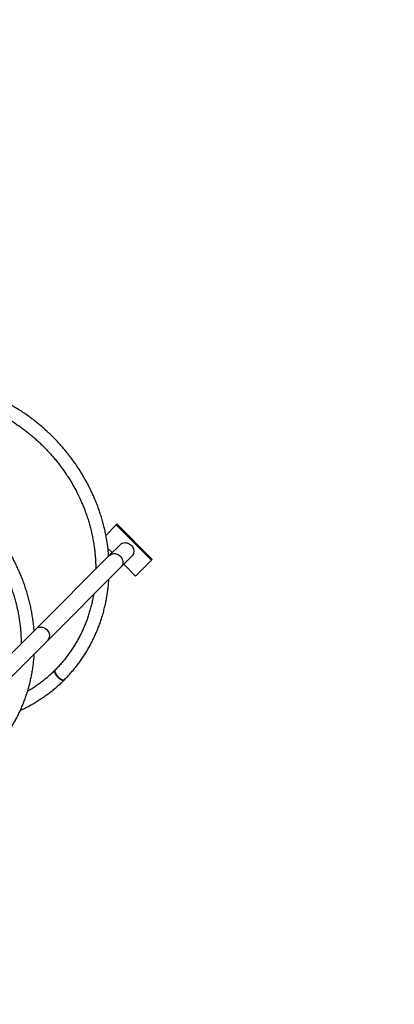
# Model space of a CAD drawing. Units: millimetres. Extents: x 499841 to 527295, y 86067 to 112911.
# Drawn here: x 524150 to 524902, y 95226 to 97204 of the extents above; entities that cross this region are included whole.
import ezdxf

# ---------------------------------------------------------------- set-up
doc = ezdxf.new("R2010")
doc.units = ezdxf.units.MM
doc.header["$PDSIZE"] = -1
doc.layers.add('размер', color=92, linetype='Continuous', lineweight=15)
doc.dimstyles.new('Размер М1.1', dxfattribs={"dimtxt": 300, "dimasz": 200, "dimexe": 1, "dimexo": 1, "dimgap": 50, "dimtad": 1, "dimdec": 0, "dimzin": 0, "dimtxsty": 'Standard', "dimcen": 2.5, "dimazin": 0, "dimtfac": 1, "dimtmove": 0, "dimatfit": 3, "dimfxl": 1, "dimtzin": 0, "dimarcsym": 0})

# ---------------------------------------------------------------- blocks, each defined once
blk = doc.blocks.new('*D31')
at = {"layer": 'Defpoints', "color": 0, "transparency": 16777216}
for p in [(504977.3, 101977.4), (504977.3, 95074.4), (525794.8, 93927.1)]:
    blk.add_point(p, dxfattribs=at)
at = {"layer": 'размер', "color": 0, "lineweight": -2, "transparency": 16777216}
for p, q in [((504977.3, 95075.4), (504977.3, 101978.4)), ((525594.8, 101977.4), (505177.3, 101977.4)), ((525794.8, 93928.1), (525794.8, 101978.4))]:
    blk.add_line(p, q, dxfattribs=at)
at = {"layer": 'размер', "color": 0, "transparency": 16777216}
for points in [[(505177.3, 102010.7), (505177.3, 101944.1), (504977.3, 101977.4)], [(525594.8, 102010.7), (525594.8, 101944.1), (525794.8, 101977.4)]]:
    blk.add_solid(points, dxfattribs=at)
at = {"layer": 'размер', "color": 0, "transparency": 16777216, "insert": (515337.6, 102327.4), "char_height": 300, "attachment_point": 2}
blk.add_mtext('20500', dxfattribs=at)
blk = doc.blocks.new('*D35')
at = {"layer": 'Defpoints', "color": 0, "transparency": 16777216}
for p in [(527294.7, 103473.4), (527294.7, 93910.7), (502977.3, 93887.1)]:
    blk.add_point(p, dxfattribs=at)
at = {"layer": 'размер', "color": 0, "lineweight": -2, "transparency": 16777216}
for p, q in [((502977.3, 93888.1), (502977.3, 103474.4)), ((503177.3, 103473.4), (527094.7, 103473.4)), ((527294.7, 93911.7), (527294.7, 103474.4))]:
    blk.add_line(p, q, dxfattribs=at)
at = {"layer": 'размер', "color": 0, "transparency": 16777216}
for points in [[(503177.3, 103506.8), (503177.3, 103440.1), (502977.3, 103473.4)], [(527094.7, 103506.8), (527094.7, 103440.1), (527294.7, 103473.4)]]:
    blk.add_solid(points, dxfattribs=at)
at = {"layer": 'размер', "color": 0, "transparency": 16777216, "insert": (515136, 103673.4), "char_height": 300, "attachment_point": 5}
blk.add_mtext('2{\\Ftxt|c204;4}000', dxfattribs=at)

msp = doc.modelspace()

# ---------------------------------------------------------------- linework, layer by layer
at = {"color": 7, "linetype": 'Continuous', "lineweight": 25}
for p, q in [((524322.86124, 96168.19829), (524343.79838, 96189.13544)), ((524345.29256, 96190.62962), (524343.79838, 96189.13544)), ((524343.79838, 96189.13544), (524414.50906, 96118.42476)), ((524345.29256, 96190.62962), (524416.00324, 96119.91894)), ((524351.46505, 96149.42595), (524329.52708, 96127.48798)), ((524329.52708, 96127.48798), (524181.92305, 95979.88395)), ((524335.44364, 96133.40454), (524326.96238, 96141.88579)), ((524352.8616, 96104.15346), (524374.79957, 96126.09143)), ((524382.46624, 96086.38194), (524358.77816, 96110.07002)), ((524414.50906, 96118.42476), (524382.46624, 96086.38194)), ((524416.00324, 96119.91894), (524414.50906, 96118.42476)), ((524205.25757, 95956.54943), (524352.8616, 96104.15346)), ((524181.92305, 95979.88395), (523600.93524, 95398.89615)), ((523624.26977, 95375.56162), (524205.25757, 95956.54943))]:
    msp.add_line(p, q, dxfattribs=at)
at = {"color": 7, "linetype": 'Continuous', "lineweight": 25, "flags": 128}
for points in [[(524351.46505, 96149.42595), (524352.69154, 96150.51246), (524354.51897, 96151.72112), (524356.52998, 96152.6322), (524358.6817, 96153.22627), (524360.92829, 96153.49068), (524363.22184, 96153.41979), (524365.51349, 96153.01511), (524367.75439, 96152.28526), (524369.89677, 96151.24581), (524371.89499, 96149.9189), (524373.70644, 96148.33282)], [(524373.70644, 96148.33282), (524375.29252, 96146.52137), (524376.61943, 96144.52315), (524377.65888, 96142.38077), (524378.38873, 96140.13987), (524378.79341, 96137.84822), (524378.8643, 96135.55467), (524378.59989, 96133.30808), (524378.00582, 96131.15636), (524377.09474, 96129.14535), (524375.88608, 96127.31792), (524374.79957, 96126.09143)], [(524329.52708, 96127.48798), (524330.75358, 96128.5745), (524332.58101, 96129.78316), (524334.59201, 96130.69423), (524336.74374, 96131.28831), (524338.99032, 96131.55271), (524341.28388, 96131.48182), (524343.57552, 96131.07714), (524345.81642, 96130.3473), (524347.95881, 96129.30784), (524349.95702, 96127.98093), (524351.76847, 96126.39485)], [(524351.76847, 96126.39485), (524353.35455, 96124.5834), (524354.68146, 96122.58519), (524355.72092, 96120.4428), (524356.45076, 96118.2019), (524356.85544, 96115.91026), (524356.92634, 96113.6167), (524356.66193, 96111.37012), (524356.06785, 96109.21839), (524355.15678, 96107.20739), (524353.94812, 96105.37996), (524352.8616, 96104.15346)], [(524220.7508, 95897.36467), (524220.41809, 95897.08671), (524219.88426, 95896.29249), (524219.62538, 95895.25955), (524219.64852, 95894.01607), (524219.95303, 95892.59595), (524220.53062, 95891.03794), (524221.36552, 95889.38453), (524222.43497, 95887.68084), (524223.7098, 95885.97332), (524225.15522, 95884.30856), (524226.73182, 95882.73196), (524228.39658, 95881.28654), (524230.1041, 95880.01171), (524231.80779, 95878.94226), (524233.4612, 95878.10736), (524235.01921, 95877.52977), (524236.43933, 95877.22526), (524237.68281, 95877.20212), (524238.71576, 95877.461), (524239.50997, 95877.99483), (524239.81242, 95878.36342)], [(524221.03309, 95897.70367), (524220.4996, 95896.90979), (524220.24173, 95895.87786), (524220.26651, 95894.63602), (524220.57327, 95893.21816), (524221.15363, 95891.66293), (524221.99178, 95890.01278), (524223.06484, 95888.3127), (524224.34354, 95886.60908), (524225.79301, 95884.94837), (524227.37371, 95883.37589), (524229.04252, 95881.93453), (524230.75391, 95880.6636), (524232.46122, 95879.59776), (524234.11786, 95878.76611), (524235.67865, 95878.1913), (524237.10101, 95877.88904), (524238.34615, 95877.86756), (524239.38009, 95878.12745), (524240.17465, 95878.66162), (524240.18111, 95878.6681)]]:
    msp.add_lwpolyline(points, dxfattribs=at)
at = {"color": 8, "linetype": 'Continuous', "lineweight": 25, "flags": 128}
for points in [[(524181.92305, 95979.88395), (524183.14954, 95980.97046), (524184.97697, 95982.17912), (524186.98798, 95983.0902), (524189.13971, 95983.68427), (524191.38629, 95983.94868), (524193.67984, 95983.87779), (524195.97149, 95983.47311), (524198.21239, 95982.74326), (524200.35477, 95981.70381), (524202.35299, 95980.3769), (524204.16444, 95978.79082)], [(524204.16444, 95978.79082), (524205.75052, 95976.97937), (524207.07743, 95974.98115), (524208.11688, 95972.83877), (524208.84673, 95970.59787), (524209.25141, 95968.30622), (524209.3223, 95966.01267), (524209.05789, 95963.76608), (524208.46382, 95961.61436), (524207.55274, 95959.60335), (524206.34408, 95957.77592), (524205.25757, 95956.54943)]]:
    msp.add_lwpolyline(points, dxfattribs=at)
at = {"color": 7, "linetype": 'Continuous', "lineweight": 25}
for points, knots in [([(524328.46289, 96126.4238), (524328.42506, 96127.02906), (524328.17432, 96131.03997), (524327.41827, 96138.46213), (524326.17841, 96148.67974), (524324.61131, 96158.88489), (524322.75316, 96169.06785), (524320.59623, 96179.21989), (524318.1449, 96189.33202), (524315.40065, 96199.3954), (524312.36605, 96209.40117), (524309.04372, 96219.34055), (524305.43657, 96229.20482), (524301.54776, 96238.98533), (524297.38071, 96248.67349), (524292.93907, 96258.2608), (524288.22673, 96267.73885), (524283.24782, 96277.09933), (524278.00671, 96286.33403), (524272.508, 96295.43487), (524266.75649, 96304.39385), (524260.75724, 96313.20314), (524254.5155, 96321.855), (524248.03673, 96330.34186), (524241.32661, 96338.65627), (524234.39101, 96346.79097), (524227.23601, 96354.73881), (524219.86787, 96362.49282), (524212.29303, 96370.04623), (524204.51813, 96377.39238), (524196.54997, 96384.52486), (524188.39554, 96391.43739), (524180.06196, 96398.12391), (524171.55653, 96404.57855), (524162.88669, 96410.79565), (524154.06004, 96416.76975), (524145.08429, 96422.4956), (524135.96732, 96427.96817), (524126.71709, 96433.18265), (524117.34173, 96438.13444), (524107.84943, 96442.81919), (524098.24853, 96447.23278), (524088.54744, 96451.37132), (524078.75467, 96455.23115), (524068.8788, 96458.80889), (524058.92852, 96462.10137), (524048.91255, 96465.10568), (524038.8397, 96467.8192), (524028.71882, 96470.23943), (524018.55878, 96472.36466), (524008.36857, 96474.19145), (523998.15699, 96475.72402), (523987.93364, 96476.93929), (523979.55919, 96477.74001), (523974.59862, 96478.02365), (523973.04482, 96478.1125)], [0, 0, 0, 0, 0.003437751, 0.0227811677, 0.0421272718, 0.0614759449, 0.0808270648, 0.1001805071, 0.1195361461, 0.138893856, 0.1582535118, 0.1776149899, 0.1969781691, 0.2163429311, 0.2357091605, 0.2550767459, 0.2744455793, 0.2938155569, 0.3131865788, 0.332558549, 0.3519313754, 0.3713049694, 0.3906792459, 0.4100541229, 0.429429521, 0.4488053633, 0.4681815747, 0.4875580819, 0.5069348123, 0.5263116928, 0.5456886289, 0.5650655483, 0.5844423774, 0.6038190411, 0.6231954626, 0.6425715622, 0.6619472575, 0.6813224629, 0.7006970892, 0.7200710429, 0.7394442269, 0.7588165393, 0.7781878738, 0.7975581198, 0.8169271619, 0.8362948805, 0.8556611518, 0.8750258483, 0.894388839, 0.9137499903, 0.9331091662, 0.9524662297, 0.9718210434, 0.9911734706, 1, 1, 1, 1]), ([(523946.69706, 96451.76475), (523949.34254, 96451.79501), (523955.22592, 96451.86232), (523964.38393, 96451.60669), (523974.15168, 96451.06712), (523983.9295, 96450.21941), (523993.70687, 96449.07546), (524003.47496, 96447.63339), (524013.22448, 96445.89538), (524022.94631, 96443.86285), (524032.63129, 96441.53779), (524042.27031, 96438.92237), (524051.85433, 96436.01907), (524061.3743, 96432.83061), (524070.82129, 96429.36), (524080.1864, 96425.61051), (524089.4608, 96421.58566), (524098.63577, 96417.28923), (524107.70266, 96412.72528), (524116.65294, 96407.8981), (524125.47815, 96402.81224), (524134.17, 96397.47247), (524142.72027, 96391.88384), (524151.12091, 96386.05162), (524159.364, 96379.98129), (524167.44175, 96373.67858), (524175.34657, 96367.14944), (524183.07098, 96360.40004), (524190.60771, 96353.43673), (524197.94964, 96346.26609), (524205.08987, 96338.8949), (524212.02165, 96331.33011), (524218.73845, 96323.57888), (524225.23394, 96315.64853), (524231.50202, 96307.54654), (524237.53678, 96299.28057), (524243.33254, 96290.85842), (524248.88386, 96282.28805), (524254.18552, 96273.57754), (524259.23255, 96264.73511), (524264.02021, 96255.76912), (524268.544, 96246.688), (524272.7997, 96237.50033), (524276.78331, 96228.21477), (524280.49111, 96218.84006), (524283.91962, 96209.38503), (524287.06565, 96199.85858), (524289.92626, 96190.26968), (524292.49876, 96180.62733), (524294.78076, 96170.94061), (524296.77016, 96161.21861), (524298.46494, 96151.47048), (524299.86412, 96141.70529), (524300.96414, 96131.93248), (524301.77235, 96122.16024), (524302.25671, 96112.4013), (524302.46302, 96105.13243), (524302.4131, 96101.13065), (524302.40354, 96100.36445)], [0, 0, 0, 0, 0.0148645669, 0.0330578158, 0.0512478004, 0.069434659, 0.0876185361, 0.1057995808, 0.1239779447, 0.1421537806, 0.1603272408, 0.1784984763, 0.1966676353, 0.2148348628, 0.2330002996, 0.2511640821, 0.2693263415, 0.2874872038, 0.3056467898, 0.3238052149, 0.3419625891, 0.3601190174, 0.3782746002, 0.3964294331, 0.4145836079, 0.4327372126, 0.4508903322, 0.469043049, 0.4871954434, 0.5053475942, 0.5234995794, 0.541651462, 0.5598033091, 0.5779551994, 0.5961072133, 0.6142594332, 0.6324119438, 0.6505648333, 0.6687181934, 0.6868721203, 0.7050267144, 0.7231820816, 0.7413383328, 0.7594955849, 0.7776539605, 0.7958135879, 0.8139746018, 0.8321371424, 0.8503013553, 0.8684673915, 0.8866354066, 0.9048055599, 0.9229780139, 0.941152933, 0.9593304823, 0.9775108264, 0.9956941274, 1, 1, 1, 1]), ([(524178.59033, 95976.55123), (524178.55165, 95977.1572), (524178.29584, 95981.16475), (524177.53082, 95988.57983), (524176.27898, 95998.78596), (524174.70035, 96008.98008), (524172.83104, 96019.1524), (524170.66337, 96029.29422), (524168.20173, 96039.39657), (524165.44759, 96049.45058), (524162.40354, 96059.44744), (524159.07221, 96069.37836), (524155.45653, 96079.23462), (524151.55966, 96089.00758), (524147.38501, 96098.68865), (524142.93626, 96108.26935), (524138.21731, 96117.74128), (524133.23228, 96127.09612), (524127.98556, 96136.32568), (524122.48174, 96145.42186), (524116.72565, 96154.37669), (524110.72233, 96163.18233), (524104.47704, 96171.83105), (524097.99525, 96180.31528), (524091.28264, 96188.62759), (524084.34509, 96196.76069), (524077.18866, 96204.70745), (524069.81963, 96212.46091), (524062.24444, 96220.01428), (524054.46972, 96227.36093), (524046.50228, 96234.49441), (524038.34909, 96241.40847), (524030.01729, 96248.09705), (524021.51417, 96254.55426), (524012.84716, 96260.77445), (524004.02386, 96266.75215), (523995.05199, 96272.48211), (523985.9394, 96277.95929), (523976.69408, 96283.17888), (523967.32411, 96288.13628), (523957.83772, 96292.82713), (523948.24321, 96297.2473), (523938.549, 96301.39289), (523928.76359, 96305.26025), (523918.89556, 96308.84596), (523908.95359, 96312.14687), (523898.94639, 96315.16005), (523888.88275, 96317.88289), (523878.77153, 96320.31285), (523868.6216, 96322.44822), (523858.44193, 96324.28555), (523848.2413, 96325.82906), (523838.02934, 96327.05562), (523829.67092, 96327.86536), (523824.72271, 96328.15456), (523823.1772, 96328.24488)], [0, 0, 0, 0, 0.0034459471, 0.0227895417, 0.0421358848, 0.061484852, 0.0808363154, 0.100190145, 0.1195462097, 0.1389043788, 0.1582645225, 0.1776265131, 0.1969902254, 0.2163555374, 0.2357223309, 0.2550904915, 0.2744599089, 0.2938304773, 0.313202095, 0.3325746648, 0.3519480934, 0.3713222915, 0.3906971733, 0.4100726566, 0.4294486619, 0.4488251122, 0.4682019328, 0.4875790504, 0.5069563929, 0.5263338876, 0.5457114405, 0.5650889797, 0.5844664321, 0.6038437227, 0.6232207748, 0.6425975088, 0.6619738422, 0.6813496889, 0.7007249589, 0.7200995583, 0.7394733885, 0.7588463462, 0.7782183234, 0.7975892073, 0.8169588799, 0.8363272188, 0.8556940969, 0.8750593829, 0.8944229418, 0.9137846353, 0.9331443227, 0.9525018618, 0.9718571094, 0.991209923, 1, 1, 1, 1]), ([(523796.86333, 96301.93101), (523799.49419, 96301.9576), (523805.35811, 96302.01686), (523814.49233, 96301.74968), (523824.24654, 96301.19809), (523834.01129, 96300.33874), (523843.77604, 96299.18361), (523853.53198, 96297.73081), (523863.26986, 96295.98254), (523872.98053, 96293.94023), (523882.65487, 96291.60587), (523892.28378, 96288.98165), (523901.85821, 96286.07003), (523911.36915, 96282.87377), (523920.80766, 96279.39587), (523930.16484, 96275.63959), (523939.43189, 96271.60847), (523948.60009, 96267.30631), (523957.66078, 96262.73715), (523966.60545, 96257.90529), (523975.42565, 96252.81528), (523984.11307, 96247.47191), (523992.65952, 96241.88022), (524001.05694, 96236.04547), (524009.29741, 96229.97316), (524017.37316, 96223.66903), (524025.27657, 96217.13901), (524033.00019, 96210.38927), (524040.53672, 96203.42618), (524047.87908, 96196.25631), (524055.02033, 96188.88644), (524061.95374, 96181.32352), (524068.67277, 96173.57471), (524075.17109, 96165.64732), (524081.4426, 96157.54884), (524087.48138, 96149.28692), (524093.28175, 96140.86936), (524098.83827, 96132.30412), (524104.14572, 96123.59927), (524109.19911, 96114.76303), (524113.9937, 96105.80375), (524118.525, 96096.72987), (524122.78876, 96087.54995), (524126.78098, 96078.27264), (524130.49795, 96068.90668), (524133.93617, 96059.4609), (524137.09245, 96049.94417), (524139.96382, 96040.36547), (524142.54762, 96030.73379), (524144.84142, 96021.05818), (524146.84312, 96011.34774), (524148.55069, 96001.6116), (524149.96314, 95991.85882), (524151.07693, 95982.09882), (524151.89928, 95972.33978), (524152.3985, 95962.59443), (524152.61601, 95955.31905), (524152.57214, 95951.30638), (524152.56359, 95950.5245)], [0, 0, 0, 0, 0.014804389, 0.0329974929, 0.0511872527, 0.0693738142, 0.0875573298, 0.1057379557, 0.1239158506, 0.1420911736, 0.1602640835, 0.1784347366, 0.1966032866, 0.214769883, 0.2329346709, 0.2510977903, 0.2692593757, 0.2874195558, 0.3055784537, 0.3237361866, 0.3418928661, 0.3600485984, 0.3782034845, 0.3963576207, 0.4145110989, 0.4326640071, 0.4508164302, 0.4689684501, 0.4871201466, 0.505271598, 0.5234228818, 0.5415740603, 0.5597252, 0.577876379, 0.5960276772, 0.6141791762, 0.6323309606, 0.6504831185, 0.6686357415, 0.6867889259, 0.7049427729, 0.7230973891, 0.7412528867, 0.759409384, 0.7775670056, 0.7957258823, 0.8138861516, 0.8320479569, 0.8502114479, 0.8683767798, 0.886544113, 0.9047136124, 0.9228854462, 0.9410597854, 0.959236802, 0.9774166676, 0.9955995521, 1, 1, 1, 1]), ([(524240.18005, 95878.66704), (524241.40352, 95879.91135), (524244.89877, 95883.46615), (524250.49025, 95889.5024), (524256.87655, 95896.8376), (524263.02124, 95904.38274), (524268.92281, 95912.12727), (524274.57509, 95920.06552), (524279.97344, 95928.19032), (524285.11308, 95936.49468), (524289.98954, 95944.97138), (524294.59856, 95953.61306), (524298.93611, 95962.41222), (524302.99837, 95971.36121), (524306.78178, 95980.45225), (524310.28299, 95989.67744), (524313.49892, 95999.02875), (524316.42671, 96008.49803), (524319.0638, 96018.07703), (524321.40768, 96027.7574), (524323.45684, 96037.53063), (524325.20728, 96047.38847), (524326.66548, 96057.32115), (524327.80005, 96067.32436), (524328.49584, 96074.90633), (524328.716, 96079.16496), (524328.76195, 96080.0538)], [0, 0, 0, 0, 0.0235957399, 0.0674090943, 0.1112235827, 0.1550388052, 0.1988554726, 0.2426742799, 0.2864958996, 0.3303209756, 0.3741501174, 0.4179838951, 0.4618228346, 0.5056674146, 0.5495180629, 0.593375155, 0.6372390123, 0.6811099018, 0.7249880361, 0.7688735744, 0.8127666239, 0.8566672421, 0.900575439, 0.9444911806, 0.9884143917, 1, 1, 1, 1]), ([(524298.07784, 96049.3697), (524297.84664, 96047.96), (524297.0991, 96043.40207), (524295.52091, 96035.78338), (524293.35667, 96026.52097), (524290.88375, 96017.36343), (524288.12597, 96008.31352), (524285.08009, 95999.38132), (524281.75043, 95990.57486), (524278.13966, 95981.90256), (524274.25121, 95973.37261), (524270.08864, 95964.99308), (524265.65582, 95956.77192), (524260.95688, 95948.71695), (524255.99617, 95940.83584), (524250.77842, 95933.13601), (524245.30815, 95925.62517), (524239.59193, 95918.30905), (524233.62973, 95911.20005), (524227.46403, 95904.30328), (524223.1674, 95899.89404), (524221.02769, 95897.69825)], [0, 0, 0, 0, 0.0242438543, 0.0783866004, 0.1325410112, 0.1867072166, 0.240885271, 0.2950751471, 0.3492767298, 0.4034898115, 0.4577140881, 0.5119491566, 0.5661945141, 0.620449558, 0.6747135887, 0.7289858133, 0.7832653514, 0.8375512432, 0.8918424579, 0.9461379053, 1, 1, 1, 1]), ([(524090.74652, 95729.23351), (524091.96692, 95730.47476), (524095.45313, 95734.02053), (524101.02959, 95740.0418), (524107.39799, 95747.35913), (524113.52482, 95754.88644), (524119.40858, 95762.61319), (524125.04312, 95770.53374), (524130.42382, 95778.64092), (524135.54592, 95786.92778), (524140.40496, 95795.38709), (524144.99669, 95804.01153), (524149.31709, 95812.7936), (524153.36238, 95821.72569), (524157.12898, 95830.80001), (524160.61358, 95840.00869), (524163.81311, 95849.34371), (524166.7247, 95858.79694), (524169.34583, 95868.36014), (524171.67398, 95878.02498), (524173.70767, 95887.78295), (524175.4429, 95897.62584), (524176.88616, 95907.54385), (524178.00609, 95917.53273), (524178.69095, 95925.1031), (524178.90516, 95929.35501), (524178.94983, 95930.24169)], [0, 0, 0, 0, 0.0235980188, 0.0674101829, 0.1112234847, 0.1550375552, 0.1988531352, 0.2426709483, 0.2864916946, 0.3303160438, 0.3741446291, 0.417978042, 0.4618168273, 0.50566148, 0.5495124415, 0.5933700979, 0.6372347782, 0.6811067545, 0.7249862416, 0.7688733985, 0.8127683296, 0.8566710874, 0.9005816751, 0.94450005, 0.9884261266, 1, 1, 1, 1]), ([(524220.41809, 95897.08671), (524219.2896, 95895.9701), (524215.96422, 95892.67971), (524210.27559, 95887.38525), (524203.28378, 95881.28772), (524196.08143, 95875.43172), (524188.68043, 95869.81736), (524181.08253, 95864.45753), (524173.32897, 95859.3444), (524168.01616, 95856.1584), (524165.36905, 95854.57097)], [0, 0, 0, 0, 0.0684340418, 0.2016591914, 0.3348872825, 0.4681114997, 0.6013289731, 0.7345369196, 0.8677326752, 1, 1, 1, 1]), ([(524151.0751, 95816.80159), (524152.32283, 95817.36045), (524156.56166, 95819.25906), (524163.6365, 95822.78867), (524172.29301, 95827.37853), (524180.77555, 95832.2528), (524189.08789, 95837.38586), (524197.2198, 95842.7789), (524205.16509, 95848.42557), (524212.91636, 95854.32164), (524220.46812, 95860.46065), (524227.80938, 95866.84164), (524234.14753, 95872.70059), (524237.98176, 95876.48606), (524239.50997, 95877.99483)], [0, 0, 0, 0, 0.0376694355, 0.1279724607, 0.2182619817, 0.3085388182, 0.3988038985, 0.4890582538, 0.5793030111, 0.6695393843, 0.7597686646, 0.8499922081, 0.9402114242, 1, 1, 1, 1])]:
    msp.add_open_spline(points, degree=3, knots=knots, dxfattribs=at)

# ---------------------------------------------------------------- dimensions: what is measured, and where the dimension line sits
at = {"layer": 'размер'}
dim = msp.add_linear_dim(base=(527294.69014, 103473.43057), p1=(502977.25467, 93887.10355), p2=(527294.69014, 93910.71411), text='2{\\Ftxt|c204;4}000', dimstyle='Размер М1.1', dxfattribs=at)
dim.commit()
dim.dimension.update_dxf_attribs({"geometry": '*D35', "text_midpoint": (515135.97241, 103673.43057)})
dim = msp.add_linear_dim(base=(504977.27695, 101977.41591), p1=(525794.79237, 93927.12524), p2=(504977.27695, 95074.36813), text='20500', dimstyle='Размер М1.1', dxfattribs=at)
dim.commit()
dim.dimension.update_dxf_attribs({"geometry": '*D31', "text_midpoint": (515337.64006, 101977.41591), "dimtype": 160})

doc.saveas('drawing.dxf')
